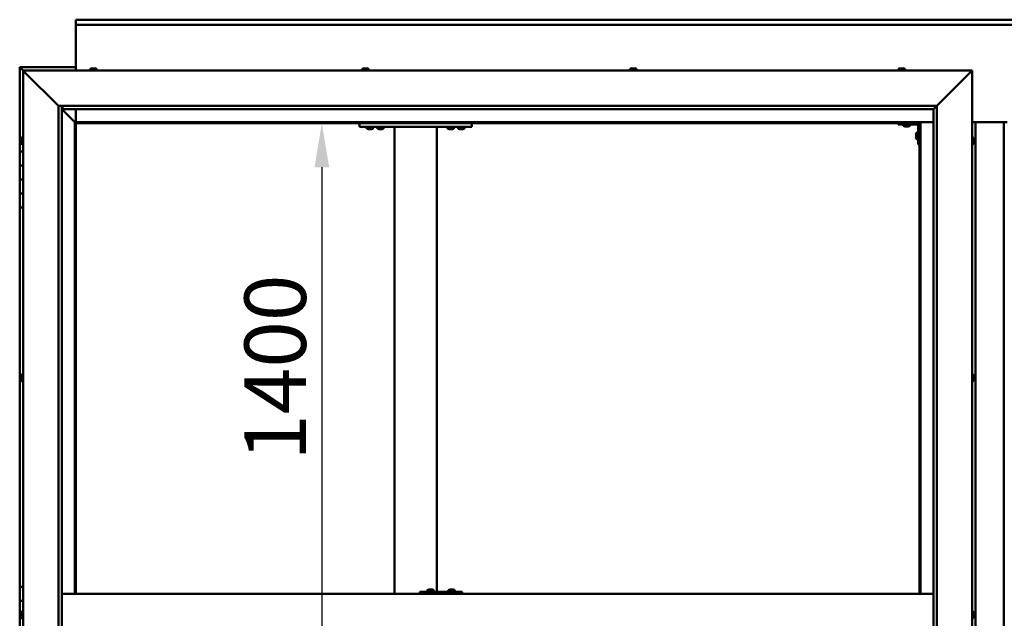
# Model space of a CAD drawing. Units: millimetres. Extents: x -6349 to 24410, y 3077 to 8837.
# Drawn here: x 5053 to 6454, y 4543 to 5396 of the extents above; entities that cross this region are included whole.
import ezdxf

# ---------------------------------------------------------------- set-up
doc = ezdxf.new("R2010")
doc.units = ezdxf.units.MM
doc.header["$LTSCALE"] = 25
doc.layers.add('Dimension (ISO)', color=7, linetype='Continuous', lineweight=25)
doc.layers.add('Visible (ISO)', color=7, linetype='Continuous', lineweight=50)
doc.styles.add('Note Text (ISO)', font='tahoma.ttf')
doc.dimstyles.new('Default (ISO)', dxfattribs={"dimscale": 25, "dimtxt": 3.5, "dimasz": 2.5, "dimexe": 3.175, "dimexo": 0, "dimgap": 0.762, "dimtad": 1, "dimrnd": 1e-08, "dimzin": 0, "dimtxsty": 'Note Text (ISO)', "dimcen": 0.09, "dimdle": 10, "dimclrd": 256, "dimclre": 256, "dimclrt": 256, "dimazin": 0, "dimtfac": 1.001486, "dimtmove": 0, "dimatfit": 3, "dimfxl": 1, "dimtolj": 1, "dimtzin": 0, "dimlwd": -1, "dimlwe": -1, "dimarcsym": 0})

# ---------------------------------------------------------------- blocks, each defined once
blk = doc.blocks.new('*D12')
at = {"layer": 'Defpoints', "color": 0, "transparency": 16777216}
for p in [(5475.7, 5248.2), (5475.7, 3848.2), (5482.8, 3848.2)]:
    blk.add_point(p, dxfattribs=at)
at = {"layer": 'Dimension (ISO)', "transparency": 16777216}
blk.add_line((5482.8, 5185.7), (5482.8, 3910.7), dxfattribs=at)
for points in [[(5472.4, 5185.7), (5493.2, 5185.7), (5482.8, 5248.2)], [(5472.4, 3910.7), (5493.2, 3910.7), (5482.8, 3848.2)]]:
    blk.add_solid(points, dxfattribs=at)
at = {"layer": 'Dimension (ISO)', "transparency": 16777216, "insert": (5372.7, 4767.8), "char_height": 87.5, "attachment_point": 1, "rotation": 90, "style": 'Note Text (ISO)'}
blk.add_mtext('\\A1;1400', dxfattribs=at)

msp = doc.modelspace()

# ---------------------------------------------------------------- linework, layer by layer
at = {"layer": 'Visible (ISO)'}
for p, q in [((5132.9, 5394.7), (5132.9, 5395.7)), ((5132.9, 5395.7), (7732.9, 5395.7)), ((5132.9, 5394.7), (5132.9, 5388.2)), ((5132.9, 5386.2), (5132.9, 5388.2)), ((7732.9, 5388.2), (5132.9, 5388.2)), ((5132.9, 5323.2), (5132.9, 5386.2)), ((5052.9, 5328.2), (5052.9, 5328.2)), ((5052.9, 5328.2), (5052.9, 5328.2)), ((5132.9, 5328.2), (5052.9, 5328.2)), ((5054.5, 5326.6), (5052.9, 5328.2)), ((5052.9, 5328.2), (5052.9, 5328.2)), ((5052.9, 5328.2), (5052.9, 5328.2)), ((5052.9, 5328.2), (5052.9, 5328.2)), ((5052.9, 5328.2), (5052.9, 5328.2)), ((5052.9, 5328.2), (5052.9, 5208.2)), ((5052.9, 5328.2), (5054.5, 5326.6)), ((5054.5, 5326.6), (5057.9, 5323.2)), ((5057.9, 5323.2), (5054.5, 5326.6)), ((5153.1, 5325.1), (5153.1, 5323.2)), ((5155.7, 5326.4), (5156.3, 5326.4)), ((5156.3, 5326.4), (5156.3, 5326.4)), ((5156.3, 5326.4), (5156.4, 5326.4)), ((5156.4, 5326.4), (5156.6, 5326.4)), ((5156.4, 5326.4), (5156.4, 5326.4)), ((5156.6, 5326.4), (5158.4, 5326.4)), ((5158.4, 5326.4), (5158.8, 5326.4)), ((5158.8, 5326.4), (5160, 5326.4)), ((5160.1, 5326.4), (5160, 5326.4)), ((5160.1, 5326.4), (5160.1, 5326.4)), ((5162.6, 5325.1), (5162.6, 5323.2)), ((5540.1, 5325.1), (5540.1, 5323.2)), ((5542.8, 5326.4), (5542.7, 5326.4)), ((5542.7, 5326.4), (5542.7, 5326.4)), ((5542.8, 5326.4), (5544.2, 5326.4)), ((5544.2, 5326.4), (5544.6, 5326.4)), ((5544.6, 5326.4), (5546.3, 5326.4)), ((5546.3, 5326.4), (5546.4, 5326.4)), ((5546.4, 5326.4), (5546.6, 5326.4)), ((5546.4, 5326.4), (5546.4, 5326.4)), ((5546.6, 5326.4), (5546.6, 5326.4)), ((5546.6, 5326.4), (5547.1, 5326.4)), ((5549.6, 5325.1), (5549.6, 5323.2)), ((5921.1, 5325.1), (5921.1, 5323.2)), ((5923.7, 5326.4), (5924.2, 5326.4)), ((5924.2, 5326.4), (5924.2, 5326.4)), ((5924.2, 5326.4), (5924.3, 5326.4)), ((5924.3, 5326.4), (5924.5, 5326.4)), ((5924.3, 5326.4), (5924.3, 5326.4)), ((5924.5, 5326.4), (5926.2, 5326.4)), ((5926.2, 5326.4), (5926.6, 5326.4)), ((5926.6, 5326.4), (5927.9, 5326.4)), ((5928.1, 5326.4), (5927.9, 5326.4)), ((5928.1, 5326.4), (5928.1, 5326.4)), ((5930.6, 5325.1), (5930.6, 5323.2)), ((6303.1, 5325.1), (6303.1, 5323.2)), ((6305.8, 5326.4), (6305.7, 5326.4)), ((6305.7, 5326.4), (6305.7, 5326.4)), ((6305.8, 5326.4), (6307.1, 5326.4)), ((6307.1, 5326.4), (6307.5, 5326.4)), ((6307.5, 5326.4), (6309.3, 5326.4)), ((6309.3, 5326.4), (6309.4, 5326.4)), ((6309.4, 5326.4), (6309.5, 5326.4)), ((6309.4, 5326.4), (6309.4, 5326.4)), ((6309.6, 5326.4), (6309.5, 5326.4)), ((6309.6, 5326.4), (6310.1, 5326.4)), ((6312.6, 5325.1), (6312.6, 5323.2)), ((5060.4, 5320.7), (5057.9, 5323.2)), ((5057.9, 5323.2), (6407.9, 5323.2)), ((5057.9, 5323.2), (5060.4, 5320.7)), ((5057.9, 3773.2), (5057.9, 5323.2)), ((5060.4, 5320.7), (5107.9, 5273.2)), ((5107.9, 5273.2), (5060.4, 5320.7)), ((6357.9, 5273.2), (6405.4, 5320.7)), ((6405.4, 5320.7), (6357.9, 5273.2)), ((6407.9, 5323.2), (6405.4, 5320.7)), ((6405.4, 5320.7), (6407.9, 5323.2)), ((6407.9, 5323.2), (6407.9, 3773.2)), ((5107.9, 5273.2), (6357.9, 5273.2)), ((5107.9, 3823.2), (5107.9, 5273.2)), ((5112.9, 5273.2), (5112.9, 3828.2)), ((5112.9, 5268.2), (5131.3, 5249.8)), ((5131.3, 5249.8), (5112.9, 5268.2)), ((5113.9, 5268.3), (5113.9, 5273.2)), ((5113.9, 5268.2), (5113.9, 5268.3)), ((6352.9, 5268.2), (5113.9, 5268.2)), ((5132.9, 5249.7), (5132.9, 5268.2)), ((6352.9, 5268.2), (6353, 5268.3)), ((6352.9, 3828.2), (6352.9, 5268.2)), ((6353, 5268.3), (6357.9, 5273.2)), ((6357.9, 5273.2), (6357.9, 3823.2)), ((5131.3, 5249.8), (5131.4, 5249.7)), ((5131.4, 5249.7), (5131.3, 5249.8)), ((5131.4, 5249.7), (5132.9, 5248.2)), ((6334.4, 5249.7), (5131.4, 5249.7)), ((5132.9, 5248.2), (5131.4, 5249.7)), ((5131.4, 5249.7), (5131.4, 4578.2)), ((5132.9, 5248.2), (6332.9, 5248.2)), ((5132.9, 4578.2), (5132.9, 5248.2)), ((5536.2, 5248.2), (5536.2, 5243.2)), ((5536.2, 5243.2), (5696.2, 5243.2)), ((5546.5, 5241.3), (5546.5, 5243.2)), ((5549.9, 5240), (5549, 5240)), ((5552.1, 5240), (5550.3, 5240)), ((5553.4, 5240), (5552.5, 5240)), ((5556, 5241.3), (5556, 5243.2)), ((5561.5, 5241.3), (5561.5, 5243.2)), ((5564.9, 5240), (5564, 5240)), ((5567.1, 5240), (5565.3, 5240)), ((5568.4, 5240), (5567.5, 5240)), ((5571, 5241.3), (5571, 5243.2)), ((5586.2, 5243.2), (5586.2, 4578.2)), ((5588.2, 5243.2), (5644.2, 5243.2)), ((5646.2, 5243.2), (5646.2, 4581.2)), ((5661.5, 5241.3), (5661.5, 5243.2)), ((5664.9, 5240), (5664, 5240)), ((5667.1, 5240), (5665.3, 5240)), ((5668.4, 5240), (5667.5, 5240)), ((5671, 5241.3), (5671, 5243.2)), ((5676.5, 5241.3), (5676.5, 5243.2)), ((5679.9, 5240), (5679, 5240)), ((5682.1, 5240), (5680.3, 5240)), ((5683.4, 5240), (5682.5, 5240)), ((5686, 5241.3), (5686, 5243.2)), ((5696.2, 5248.2), (5696.2, 5243.2)), ((6302.9, 5248.2), (6302.9, 5246.7)), ((6302.9, 5246.7), (6329.9, 5246.7)), ((6310.1, 5244.8), (6310.1, 5246.7)), ((6313.6, 5243.5), (6312.7, 5243.5)), ((6315.8, 5243.5), (6314, 5243.5)), ((6317.1, 5243.5), (6316.2, 5243.5)), ((6319.6, 5244.8), (6319.6, 5246.7)), ((6331.4, 5218.2), (6331.4, 5245.2)), ((6332.9, 5248.2), (6334.4, 5249.7)), ((6334.4, 5249.7), (6332.9, 5248.2)), ((6332.9, 5248.2), (6332.9, 4578.2)), ((6334.4, 4578.2), (6334.4, 5249.7)), ((6334.4, 5249.7), (6352.9, 5249.7)), ((6407.9, 5249.7), (6457.9, 5249.7)), ((6412.9, 3846.7), (6412.9, 5249.7)), ((6452.9, 5249.7), (6452.9, 3846.7)), ((5054.7, 5225.3), (5054.7, 5225.4)), ((5054.7, 5225.3), (5054.7, 5225.1)), ((5056, 5228), (5057.9, 5228)), ((6328.2, 5232.2), (6328.2, 5232.4)), ((6328.2, 5232.2), (6328.2, 5232.1)), ((6328.2, 5232), (6328.2, 5232.1)), ((6328.2, 5230.4), (6328.2, 5232)), ((6328.2, 5228.4), (6328.2, 5230)), ((6328.2, 5228.3), (6328.2, 5228.4)), ((6328.2, 5228.3), (6328.2, 5228.2)), ((6328.2, 5228), (6328.2, 5228.2)), ((6329.5, 5235), (6331.4, 5235)), ((6329.5, 5225.5), (6331.4, 5225.5)), ((6409.8, 5228), (6407.9, 5228)), ((6411.1, 5225.4), (6411.1, 5224.5)), ((5054.7, 5223.7), (5054.7, 5225.1)), ((5054.7, 5223.4), (5054.7, 5223.7)), ((5054.7, 5223.4), (5054.7, 5223.3)), ((5054.7, 5221.6), (5054.7, 5223.3)), ((5054.7, 5221.4), (5054.7, 5221.6)), ((5054.7, 5221.4), (5054.7, 5221.3)), ((5054.7, 5221), (5054.7, 5221.3)), ((5056, 5218.5), (5057.9, 5218.5)), ((6331.4, 5218.2), (6332.9, 5218.2)), ((6409.8, 5218.5), (6407.9, 5218.5)), ((6411.1, 5224.5), (6411.1, 5224.5)), ((6411.1, 5224.1), (6411.1, 5222.3)), ((6411.1, 5222.3), (6411.1, 5222.3)), ((6411.1, 5221.9), (6411.1, 5221)), ((6411.1, 5221), (6411.1, 5221)), ((5057.9, 5208.2), (5052.9, 5208.2)), ((5052.9, 5208.2), (5052.9, 5188.2)), ((5052.9, 5188.2), (5052.9, 5188.2)), ((5052.9, 5188.2), (5057.9, 5188.2)), ((5052.9, 5168.2), (5052.9, 5188.2)), ((5057.9, 5188.2), (5052.9, 5188.2)), ((5057.9, 5168.2), (5052.9, 5168.2)), ((5052.9, 5168.2), (5057.9, 5168.2)), ((5052.9, 5168.2), (5052.9, 5148.2)), ((5052.9, 5148.2), (5052.9, 5148.2)), ((5052.9, 5148.2), (5057.9, 5148.2)), ((5052.9, 5128.2), (5052.9, 5148.2)), ((5057.9, 5148.2), (5052.9, 5148.2)), ((5052.9, 5128.2), (5052.9, 4588.2)), ((5052.9, 5128.2), (5057.9, 5128.2)), ((5056, 4890.5), (5057.9, 4890.5)), ((6409.8, 4890.5), (6407.9, 4890.5)), ((5054.7, 4887.7), (5054.7, 4887.9)), ((5054.7, 4887.7), (5054.7, 4887.5)), ((5054.7, 4887.4), (5054.7, 4887.5)), ((5054.7, 4885.8), (5054.7, 4887.4)), ((5054.7, 4885.6), (5054.7, 4885.4)), ((5054.7, 4883.8), (5054.7, 4885.4)), ((5054.7, 4883.8), (5054.7, 4883.6)), ((5054.7, 4883.8), (5054.7, 4883.8)), ((5054.7, 4883.5), (5054.7, 4883.6)), ((5056, 4881), (5057.9, 4881)), ((6409.8, 4881), (6407.9, 4881)), ((6411.1, 4887.9), (6411.1, 4887.5)), ((6411.1, 4887.4), (6411.1, 4887.5)), ((6411.1, 4887.4), (6411.1, 4887.3)), ((6411.1, 4887.3), (6411.1, 4887.2)), ((6411.1, 4887.3), (6411.1, 4887.3)), ((6411.1, 4887.2), (6411.1, 4885.5)), ((6411.1, 4885.5), (6411.1, 4885.1)), ((6411.1, 4885.1), (6411.1, 4883.7)), ((6411.1, 4883.6), (6411.1, 4883.7)), ((6411.1, 4883.6), (6411.1, 4883.5)), ((5057.9, 4588.2), (5052.9, 4588.2)), ((5052.9, 4588.2), (5052.9, 4568.2)), ((5622.3, 4578.2), (5622.3, 4581.2)), ((5682.3, 4581.2), (5622.3, 4581.2)), ((5632.7, 4583.1), (5632.7, 4581.2)), ((5635.3, 4584.4), (5636, 4584.4)), ((5636, 4584.4), (5636.3, 4584.4)), ((5636, 4584.4), (5636, 4584.4)), ((5636, 4584.4), (5636, 4584.4)), ((5636, 4584.4), (5636, 4584.4)), ((5636.3, 4584.4), (5638.1, 4584.4)), ((5638.1, 4584.4), (5638.3, 4584.4)), ((5638.5, 4584.4), (5638.3, 4584.4)), ((5638.5, 4584.4), (5639.6, 4584.4)), ((5639.7, 4584.4), (5639.6, 4584.4)), ((5639.7, 4584.4), (5639.7, 4584.4)), ((5642.2, 4583.1), (5642.2, 4581.2)), ((5662.7, 4583.1), (5662.7, 4581.2)), ((5665.3, 4584.4), (5666, 4584.4)), ((5666, 4584.4), (5666.3, 4584.4)), ((5666, 4584.4), (5666, 4584.4)), ((5666, 4584.4), (5666, 4584.4)), ((5666, 4584.4), (5666, 4584.4)), ((5666.3, 4584.4), (5668.1, 4584.4)), ((5668.1, 4584.4), (5668.3, 4584.4)), ((5668.5, 4584.4), (5668.3, 4584.4)), ((5668.5, 4584.4), (5669.6, 4584.4)), ((5669.7, 4584.4), (5669.6, 4584.4)), ((5669.7, 4584.4), (5669.7, 4584.4)), ((5672.2, 4583.1), (5672.2, 4581.2)), ((5682.6, 4581.2), (5682.3, 4581.2)), ((5682.3, 4578.2), (5682.3, 4581.2)), ((5052.9, 4568.2), (5057.9, 4568.2)), ((5052.9, 4548.2), (5052.9, 4568.2)), ((5057.9, 4568.2), (5052.9, 4568.2)), ((6352.9, 4578.2), (5112.9, 4578.2)), ((5056, 4553), (5057.9, 4553)), ((6409.8, 4553), (6407.9, 4553)), ((5054.7, 4548.2), (5052.9, 4548.2)), ((5052.9, 4548.2), (5054.7, 4548.2)), ((5052.9, 4548.2), (5052.9, 4528.2)), ((5054.7, 4550.1), (5054.7, 4550.4)), ((5054.7, 4550.1), (5054.7, 4550)), ((5054.7, 4549.8), (5054.7, 4550)), ((5054.7, 4548.2), (5054.7, 4549.8)), ((5054.7, 4548.2), (5054.7, 4548)), ((5054.7, 4547.7), (5054.7, 4548)), ((5054.7, 4546.3), (5054.7, 4547.7)), ((5054.7, 4546.3), (5054.7, 4546.1)), ((5054.7, 4546), (5054.7, 4546.1)), ((5056, 4543.5), (5057.9, 4543.5)), ((6409.8, 4543.5), (6407.9, 4543.5)), ((6411.1, 4550.4), (6411.1, 4549.4)), ((6411.1, 4550.4), (6411.1, 4550.4)), ((6411.1, 4549), (6411.1, 4549.2)), ((6411.1, 4549), (6411.1, 4547.2)), ((6411.1, 4547), (6411.1, 4547)), ((6411.1, 4547), (6411.1, 4546.8)), ((6411.1, 4547), (6411.1, 4547)), ((6411.1, 4546.8), (6411.1, 4546.8)), ((6411.1, 4546.8), (6411.1, 4546)), ((6411.1, 4546.8), (6411.1, 4546.8))]:
    msp.add_line(p, q, dxfattribs=at)
for centre, radius, start, end in [((5153.3, 5325.1), 0.2, 125.6853, 180), ((5157.9, 5318.8), 8, 106.0077, 125.6853), ((5157.9, 5318.8), 8, 54.3147, 73.9923), ((5162.4, 5325.1), 0.2, 0, 54.3147), ((5540.3, 5325.1), 0.2, 125.6853, 180), ((5544.9, 5318.8), 8, 106.0077, 125.6853), ((5544.9, 5318.8), 8, 54.3147, 73.9923), ((5549.4, 5325.1), 0.2, 0, 54.3147), ((5921.3, 5325.1), 0.2, 125.6853, 180), ((5925.9, 5318.8), 8, 106.0077, 125.6853), ((5925.9, 5318.8), 8, 54.3147, 73.9923), ((5930.4, 5325.1), 0.2, 0, 54.3147), ((6303.3, 5325.1), 0.2, 125.6853, 180), ((6307.9, 5318.8), 8, 106.0077, 125.6853), ((6307.9, 5318.8), 8, 54.3147, 73.9923), ((6312.4, 5325.1), 0.2, 0, 54.3147), ((5546.7, 5241.3), 0.2, 180, 234.3147), ((5551.2, 5247.7), 8, 234.3147, 253.6652), ((5551.2, 5247.7), 8, 286.3348, 305.6853), ((5555.8, 5241.3), 0.2, 305.6853, 0), ((5561.7, 5241.3), 0.2, 180, 234.3147), ((5566.2, 5247.7), 8, 234.3147, 253.6652), ((5566.2, 5247.7), 8, 286.3348, 305.6853), ((5570.8, 5241.3), 0.2, 305.6853, 0), ((5661.7, 5241.3), 0.2, 180, 234.3147), ((5666.2, 5247.7), 8, 234.3147, 253.6652), ((5666.2, 5247.7), 8, 286.3348, 305.6853), ((5670.8, 5241.3), 0.2, 305.6853, 0), ((5676.7, 5241.3), 0.2, 180, 234.3147), ((5681.2, 5247.7), 8, 234.3147, 253.6652), ((5681.2, 5247.7), 8, 286.3348, 305.6853), ((5685.8, 5241.3), 0.2, 305.6853, 0), ((6310.3, 5244.8), 0.2, 180, 234.3147), ((6314.9, 5251.2), 8, 234.3147, 253.6652), ((6314.9, 5251.2), 8, 286.3348, 305.6853), ((6319.4, 5244.8), 0.2, 305.6853, 0), ((6329.9, 5245.2), 1.5, 0, 90), ((6329.9, 5245.2), 3, 0, 87.3833), ((5062.3, 5223.2), 8, 144.3147, 163.9923), ((5056, 5227.8), 0.2, 90, 144.3147), ((6335.8, 5230.2), 8, 144.3147, 163.9923), ((6335.8, 5230.2), 8, 196.0077, 215.6853), ((6329.5, 5234.8), 0.2, 90, 144.3147), ((6329.5, 5225.7), 0.2, 215.6853, 270), ((6409.8, 5227.8), 0.2, 35.6853, 90), ((6403.4, 5223.2), 8, 16.3341, 35.6853), ((5062.3, 5223.2), 8, 196.0077, 215.6853), ((5056, 5218.7), 0.2, 215.6853, 270), ((6409.8, 5218.7), 0.2, 270, 324.3147), ((6403.4, 5223.2), 8, 324.3147, 343.6659), ((5062.3, 4885.7), 8, 144.3147, 163.9923), ((5056, 4890.3), 0.2, 90, 144.3147), ((6409.8, 4890.3), 0.2, 35.6853, 90), ((6403.4, 4885.7), 8, 16.0077, 35.6853), ((5062.3, 4885.7), 8, 196.0077, 215.6853), ((5056, 4881.2), 0.2, 215.6853, 270), ((6409.8, 4881.2), 0.2, 270, 324.3147), ((6403.4, 4885.7), 8, 324.3147, 343.9923), ((5632.9, 4583.1), 0.2, 125.6853, 180), ((5637.5, 4576.8), 8, 106.0077, 125.6853), ((5637.5, 4576.8), 8, 54.3147, 73.9923), ((5642, 4583.1), 0.2, 0, 54.3147), ((5662.9, 4583.1), 0.2, 125.6853, 180), ((5667.5, 4576.8), 8, 106.0077, 125.6853), ((5667.5, 4576.8), 8, 54.3147, 73.9923), ((5672, 4583.1), 0.2, 0, 54.3147), ((5062.3, 4548.2), 8, 144.3147, 163.9923), ((5056, 4552.8), 0.2, 90, 144.3147), ((6409.8, 4552.8), 0.2, 35.6853, 90), ((6403.4, 4548.2), 8, 16.1939, 35.6853), ((5062.3, 4548.2), 8, 196.0077, 215.6853), ((5056, 4543.7), 0.2, 215.6853, 270), ((6409.8, 4543.7), 0.2, 270, 324.3147), ((6403.4, 4548.2), 8, 324.3147, 343.8061)]:
    msp.add_arc(centre, radius, start, end, dxfattribs=at)
msp.add_ellipse((5682.6, 4575.2), major_axis=(0, 6), ratio=0.014978, start_param=5.235988, end_param=6.283185, dxfattribs=at)
for points, knots in [([(5156.6, 5326.4), (5156.6, 5326.4), (5156.5, 5326.4), (5156.4, 5326.4), (5156.4, 5326.4), (5156.3, 5326.4), (5156.3, 5326.4), (5156.3, 5326.4)], [0.17438702, 0.17438702, 0.17438702, 0.17438702, 0.18896797, 0.18896797, 0.20586323, 0.20586323, 0.21737852, 0.21737852, 0.21737852, 0.21737852]), ([(5158.8, 5326.4), (5158.8, 5326.4), (5158.7, 5326.4), (5158.6, 5326.4), (5158.6, 5326.4), (5158.5, 5326.4), (5158.4, 5326.4), (5158.4, 5326.4)], [0.17438702, 0.17438702, 0.17438702, 0.17438702, 0.18896797, 0.18896797, 0.20586323, 0.20586323, 0.21737852, 0.21737852, 0.21737852, 0.21737852]), ([(5160.1, 5326.4), (5160.1, 5326.4), (5160.1, 5326.4), (5160.1, 5326.4), (5160.1, 5326.4), (5160.1, 5326.4), (5160, 5326.4), (5160, 5326.4)], [0.17438702, 0.17438702, 0.17438702, 0.17438702, 0.18896797, 0.18896797, 0.20586323, 0.20586323, 0.21737852, 0.21737852, 0.21737852, 0.21737852]), ([(5542.8, 5326.4), (5542.8, 5326.4), (5542.8, 5326.4), (5542.7, 5326.4), (5542.7, 5326.4), (5542.7, 5326.4), (5542.7, 5326.4), (5542.7, 5326.4)], [0.17438702, 0.17438702, 0.17438702, 0.17438702, 0.18896797, 0.18896797, 0.20586323, 0.20586323, 0.21737852, 0.21737852, 0.21737852, 0.21737852]), ([(5544.6, 5326.4), (5544.5, 5326.4), (5544.5, 5326.4), (5544.4, 5326.4), (5544.3, 5326.4), (5544.2, 5326.4), (5544.2, 5326.4), (5544.2, 5326.4)], [0.17438702, 0.17438702, 0.17438702, 0.17438702, 0.18896797, 0.18896797, 0.20586323, 0.20586323, 0.21737852, 0.21737852, 0.21737852, 0.21737852]), ([(5546.6, 5326.4), (5546.6, 5326.4), (5546.6, 5326.4), (5546.5, 5326.4), (5546.5, 5326.4), (5546.4, 5326.4), (5546.4, 5326.4), (5546.3, 5326.4)], [0.17438702, 0.17438702, 0.17438702, 0.17438702, 0.18896797, 0.18896797, 0.20586323, 0.20586323, 0.21737852, 0.21737852, 0.21737852, 0.21737852]), ([(5924.5, 5326.4), (5924.4, 5326.4), (5924.4, 5326.4), (5924.3, 5326.4), (5924.2, 5326.4), (5924.2, 5326.4), (5924.2, 5326.4), (5924.2, 5326.4)], [0.17438702, 0.17438702, 0.17438702, 0.17438702, 0.18896797, 0.18896797, 0.20586323, 0.20586323, 0.21737851, 0.21737851, 0.21737851, 0.21737851]), ([(5926.6, 5326.4), (5926.6, 5326.4), (5926.5, 5326.4), (5926.4, 5326.4), (5926.4, 5326.4), (5926.3, 5326.4), (5926.2, 5326.4), (5926.2, 5326.4)], [0.17438702, 0.17438702, 0.17438702, 0.17438702, 0.18896797, 0.18896797, 0.20586323, 0.20586323, 0.21737852, 0.21737852, 0.21737852, 0.21737852]), ([(5928.1, 5326.4), (5928.1, 5326.4), (5928.1, 5326.4), (5928.1, 5326.4), (5928, 5326.4), (5928, 5326.4), (5928, 5326.4), (5927.9, 5326.4)], [0.17438702, 0.17438702, 0.17438702, 0.17438702, 0.18896797, 0.18896797, 0.20586323, 0.20586323, 0.21737852, 0.21737852, 0.21737852, 0.21737852]), ([(6305.8, 5326.4), (6305.8, 5326.4), (6305.8, 5326.4), (6305.7, 5326.4), (6305.7, 5326.4), (6305.7, 5326.4), (6305.7, 5326.4), (6305.7, 5326.4)], [0.17438702, 0.17438702, 0.17438702, 0.17438702, 0.18896797, 0.18896797, 0.20586323, 0.20586323, 0.21737852, 0.21737852, 0.21737852, 0.21737852]), ([(6307.5, 5326.4), (6307.5, 5326.4), (6307.4, 5326.4), (6307.3, 5326.4), (6307.2, 5326.4), (6307.2, 5326.4), (6307.1, 5326.4), (6307.1, 5326.4)], [0.17438702, 0.17438702, 0.17438702, 0.17438702, 0.18896797, 0.18896797, 0.20586323, 0.20586323, 0.21737852, 0.21737852, 0.21737852, 0.21737852]), ([(6309.6, 5326.4), (6309.6, 5326.4), (6309.5, 5326.4), (6309.5, 5326.4), (6309.4, 5326.4), (6309.4, 5326.4), (6309.3, 5326.4), (6309.3, 5326.4)], [0.17438702, 0.17438702, 0.17438702, 0.17438702, 0.18896797, 0.18896797, 0.20586323, 0.20586323, 0.21737852, 0.21737852, 0.21737852, 0.21737852]), ([(5549, 5240), (5549, 5240), (5549, 5240), (5549, 5240), (5549, 5240), (5549, 5240)], [0.19569168, 0.19569168, 0.19569168, 0.19569168, 0.20586323, 0.20586323, 0.21737852, 0.21737852, 0.21737852, 0.21737852]), ([(5549.9, 5240), (5550, 5240), (5550, 5240), (5550.1, 5240), (5550.1, 5240), (5550.2, 5240), (5550.3, 5240), (5550.3, 5240)], [0.17438702, 0.17438702, 0.17438702, 0.17438702, 0.18896797, 0.18896797, 0.20586323, 0.20586323, 0.21737852, 0.21737852, 0.21737852, 0.21737852]), ([(5552.1, 5240), (5552.2, 5240), (5552.2, 5240), (5552.3, 5240), (5552.4, 5240), (5552.5, 5240), (5552.5, 5240), (5552.5, 5240)], [0.17438702, 0.17438702, 0.17438702, 0.17438702, 0.18896797, 0.18896797, 0.20586323, 0.20586323, 0.21737852, 0.21737852, 0.21737852, 0.21737852]), ([(5553.4, 5240), (5553.5, 5240), (5553.5, 5240), (5553.5, 5240), (5553.5, 5240), (5553.5, 5240)], [0.17438702, 0.17438702, 0.17438702, 0.17438702, 0.18896797, 0.18896797, 0.19569168, 0.19569168, 0.19569168, 0.19569168]), ([(5564, 5240), (5564, 5240), (5564, 5240), (5564, 5240), (5564, 5240), (5564, 5240)], [0.19569168, 0.19569168, 0.19569168, 0.19569168, 0.20586323, 0.20586323, 0.21737852, 0.21737852, 0.21737852, 0.21737852]), ([(5564.9, 5240), (5565, 5240), (5565, 5240), (5565.1, 5240), (5565.1, 5240), (5565.2, 5240), (5565.3, 5240), (5565.3, 5240)], [0.17438702, 0.17438702, 0.17438702, 0.17438702, 0.18896797, 0.18896797, 0.20586323, 0.20586323, 0.21737852, 0.21737852, 0.21737852, 0.21737852]), ([(5567.1, 5240), (5567.2, 5240), (5567.2, 5240), (5567.3, 5240), (5567.4, 5240), (5567.5, 5240), (5567.5, 5240), (5567.5, 5240)], [0.17438702, 0.17438702, 0.17438702, 0.17438702, 0.18896797, 0.18896797, 0.20586323, 0.20586323, 0.21737852, 0.21737852, 0.21737852, 0.21737852]), ([(5568.4, 5240), (5568.5, 5240), (5568.5, 5240), (5568.5, 5240), (5568.5, 5240), (5568.5, 5240)], [0.17438702, 0.17438702, 0.17438702, 0.17438702, 0.18896797, 0.18896797, 0.19569168, 0.19569168, 0.19569168, 0.19569168]), ([(5664, 5240), (5664, 5240), (5664, 5240), (5664, 5240), (5664, 5240), (5664, 5240)], [0.19569168, 0.19569168, 0.19569168, 0.19569168, 0.20586323, 0.20586323, 0.21737852, 0.21737852, 0.21737852, 0.21737852]), ([(5664.9, 5240), (5665, 5240), (5665, 5240), (5665.1, 5240), (5665.1, 5240), (5665.2, 5240), (5665.3, 5240), (5665.3, 5240)], [0.17438702, 0.17438702, 0.17438702, 0.17438702, 0.18896797, 0.18896797, 0.20586323, 0.20586323, 0.21737852, 0.21737852, 0.21737852, 0.21737852]), ([(5667.1, 5240), (5667.2, 5240), (5667.2, 5240), (5667.3, 5240), (5667.4, 5240), (5667.5, 5240), (5667.5, 5240), (5667.5, 5240)], [0.17438702, 0.17438702, 0.17438702, 0.17438702, 0.18896797, 0.18896797, 0.20586323, 0.20586323, 0.21737852, 0.21737852, 0.21737852, 0.21737852]), ([(5668.4, 5240), (5668.5, 5240), (5668.5, 5240), (5668.5, 5240), (5668.5, 5240), (5668.5, 5240)], [0.17438702, 0.17438702, 0.17438702, 0.17438702, 0.18896797, 0.18896797, 0.19569168, 0.19569168, 0.19569168, 0.19569168]), ([(5679, 5240), (5679, 5240), (5679, 5240), (5679, 5240), (5679, 5240), (5679, 5240)], [0.19569168, 0.19569168, 0.19569168, 0.19569168, 0.20586323, 0.20586323, 0.21737852, 0.21737852, 0.21737852, 0.21737852]), ([(5679.9, 5240), (5680, 5240), (5680, 5240), (5680.1, 5240), (5680.1, 5240), (5680.2, 5240), (5680.3, 5240), (5680.3, 5240)], [0.17438702, 0.17438702, 0.17438702, 0.17438702, 0.18896797, 0.18896797, 0.20586323, 0.20586323, 0.21737852, 0.21737852, 0.21737852, 0.21737852]), ([(5682.1, 5240), (5682.2, 5240), (5682.2, 5240), (5682.3, 5240), (5682.4, 5240), (5682.5, 5240), (5682.5, 5240), (5682.5, 5240)], [0.17438702, 0.17438702, 0.17438702, 0.17438702, 0.18896797, 0.18896797, 0.20586323, 0.20586323, 0.21737852, 0.21737852, 0.21737852, 0.21737852]), ([(5683.4, 5240), (5683.5, 5240), (5683.5, 5240), (5683.5, 5240), (5683.5, 5240), (5683.5, 5240)], [0.17438702, 0.17438702, 0.17438702, 0.17438702, 0.18896797, 0.18896797, 0.19569168, 0.19569168, 0.19569168, 0.19569168]), ([(6312.6, 5243.5), (6312.6, 5243.5), (6312.7, 5243.5), (6312.7, 5243.5), (6312.7, 5243.5), (6312.7, 5243.5)], [0.19569168, 0.19569168, 0.19569168, 0.19569168, 0.20586323, 0.20586323, 0.21737852, 0.21737852, 0.21737852, 0.21737852]), ([(6313.6, 5243.5), (6313.6, 5243.5), (6313.7, 5243.5), (6313.8, 5243.5), (6313.8, 5243.5), (6313.9, 5243.5), (6313.9, 5243.5), (6314, 5243.5)], [0.17438702, 0.17438702, 0.17438702, 0.17438702, 0.18896797, 0.18896797, 0.20586323, 0.20586323, 0.21737852, 0.21737852, 0.21737852, 0.21737852]), ([(6315.8, 5243.5), (6315.9, 5243.5), (6315.9, 5243.5), (6316, 5243.5), (6316.1, 5243.5), (6316.1, 5243.5), (6316.2, 5243.5), (6316.2, 5243.5)], [0.17438702, 0.17438702, 0.17438702, 0.17438702, 0.18896797, 0.18896797, 0.20586323, 0.20586323, 0.21737852, 0.21737852, 0.21737852, 0.21737852]), ([(6317.1, 5243.5), (6317.1, 5243.5), (6317.1, 5243.5), (6317.1, 5243.5), (6317.1, 5243.5), (6317.1, 5243.5)], [0.17438702, 0.17438702, 0.17438702, 0.17438702, 0.18896797, 0.18896797, 0.19569168, 0.19569168, 0.19569168, 0.19569168]), ([(5054.7, 5225.3), (5054.7, 5225.3), (5054.7, 5225.3), (5054.7, 5225.3), (5054.7, 5225.3), (5054.7, 5225.2), (5054.7, 5225.2), (5054.7, 5225.1)], [0.17438702, 0.17438702, 0.17438702, 0.17438702, 0.18896797, 0.18896797, 0.20586323, 0.20586323, 0.21737851, 0.21737851, 0.21737851, 0.21737851]), ([(6328.2, 5232.2), (6328.2, 5232.2), (6328.2, 5232.2), (6328.2, 5232.2), (6328.2, 5232.1), (6328.2, 5232.1), (6328.2, 5232), (6328.2, 5232)], [0.17438702, 0.17438702, 0.17438702, 0.17438702, 0.18896797, 0.18896797, 0.20586323, 0.20586323, 0.21737852, 0.21737852, 0.21737852, 0.21737852]), ([(6328.2, 5230.4), (6328.2, 5230.4), (6328.2, 5230.3), (6328.2, 5230.2), (6328.2, 5230.2), (6328.2, 5230.1), (6328.2, 5230), (6328.2, 5230)], [0.17438702, 0.17438702, 0.17438702, 0.17438702, 0.18896797, 0.18896797, 0.20586323, 0.20586323, 0.21737852, 0.21737852, 0.21737852, 0.21737852]), ([(6328.2, 5228.4), (6328.2, 5228.4), (6328.2, 5228.3), (6328.2, 5228.3), (6328.2, 5228.2), (6328.2, 5228.2), (6328.2, 5228.2), (6328.2, 5228.2)], [0.17438702, 0.17438702, 0.17438702, 0.17438702, 0.18896797, 0.18896797, 0.20586323, 0.20586323, 0.21737851, 0.21737851, 0.21737851, 0.21737851]), ([(6411.1, 5225.4), (6411.1, 5225.4), (6411.1, 5225.4), (6411.1, 5225.4), (6411.1, 5225.5), (6411.1, 5225.5)], [0.17438702, 0.17438702, 0.17438702, 0.17438702, 0.18896797, 0.18896797, 0.19470305, 0.19470305, 0.19470305, 0.19470305]), ([(5054.7, 5223.7), (5054.7, 5223.6), (5054.7, 5223.6), (5054.7, 5223.5), (5054.7, 5223.4), (5054.7, 5223.3), (5054.7, 5223.3), (5054.7, 5223.3)], [0.17438702, 0.17438702, 0.17438702, 0.17438702, 0.18896797, 0.18896797, 0.20586323, 0.20586323, 0.21737851, 0.21737851, 0.21737851, 0.21737851]), ([(5054.7, 5221.6), (5054.7, 5221.5), (5054.7, 5221.5), (5054.7, 5221.4), (5054.7, 5221.4), (5054.7, 5221.3), (5054.7, 5221.3), (5054.7, 5221.3)], [0.17438702, 0.17438702, 0.17438702, 0.17438702, 0.18896797, 0.18896797, 0.20586323, 0.20586323, 0.21737852, 0.21737852, 0.21737852, 0.21737852]), ([(6411.1, 5224.1), (6411.1, 5224.2), (6411.1, 5224.2), (6411.1, 5224.3), (6411.1, 5224.4), (6411.1, 5224.4), (6411.1, 5224.5), (6411.1, 5224.5)], [0.17438702, 0.17438702, 0.17438702, 0.17438702, 0.18896797, 0.18896797, 0.20586323, 0.20586323, 0.21737851, 0.21737851, 0.21737851, 0.21737851]), ([(6411.1, 5224.5), (6411.1, 5224.4), (6411.1, 5224.4), (6411.1, 5224.4), (6411.1, 5224.3), (6411.1, 5224.3)], [0.17438702, 0.17438702, 0.17438702, 0.17438702, 0.18896797, 0.18896797, 0.19470305, 0.19470305, 0.19470305, 0.19470305]), ([(6411.1, 5222.3), (6411.1, 5222.2), (6411.1, 5222.2), (6411.1, 5222.1), (6411.1, 5222.1), (6411.1, 5222.1)], [0.17438702, 0.17438702, 0.17438702, 0.17438702, 0.18896797, 0.18896797, 0.19470305, 0.19470305, 0.19470305, 0.19470305]), ([(6411.1, 5221.9), (6411.1, 5222), (6411.1, 5222), (6411.1, 5222.1), (6411.1, 5222.1), (6411.1, 5222.2), (6411.1, 5222.3), (6411.1, 5222.3)], [0.17438702, 0.17438702, 0.17438702, 0.17438702, 0.18896797, 0.18896797, 0.20586323, 0.20586323, 0.21737851, 0.21737851, 0.21737851, 0.21737851]), ([(6411.1, 5221), (6411.1, 5221), (6411.1, 5221), (6411.1, 5220.9), (6411.1, 5221), (6411.1, 5221), (6411.1, 5221), (6411.1, 5221)], [0.17438702, 0.17438702, 0.17438702, 0.17438702, 0.18896797, 0.18896797, 0.20586323, 0.20586323, 0.21737852, 0.21737852, 0.21737852, 0.21737852]), ([(5054.7, 4887.7), (5054.7, 4887.7), (5054.7, 4887.6), (5054.7, 4887.6), (5054.7, 4887.6), (5054.7, 4887.5), (5054.7, 4887.5), (5054.7, 4887.4)], [0.17438702, 0.17438702, 0.17438702, 0.17438702, 0.18896797, 0.18896797, 0.20586323, 0.20586323, 0.21737851, 0.21737851, 0.21737851, 0.21737851]), ([(5054.7, 4885.8), (5054.7, 4885.8), (5054.7, 4885.7), (5054.7, 4885.6), (5054.7, 4885.5), (5054.7, 4885.5), (5054.7, 4885.4), (5054.7, 4885.4)], [0.17438702, 0.17438702, 0.17438702, 0.17438702, 0.18896797, 0.18896797, 0.20586323, 0.20586323, 0.21737851, 0.21737851, 0.21737851, 0.21737851]), ([(5054.7, 4883.8), (5054.7, 4883.8), (5054.7, 4883.8), (5054.7, 4883.7), (5054.7, 4883.7), (5054.7, 4883.7), (5054.7, 4883.6), (5054.7, 4883.6)], [0.17438702, 0.17438702, 0.17438702, 0.17438702, 0.18896797, 0.18896797, 0.20586323, 0.20586323, 0.21737852, 0.21737852, 0.21737852, 0.21737852]), ([(6411.1, 4887.2), (6411.1, 4887.3), (6411.1, 4887.3), (6411.1, 4887.4), (6411.1, 4887.4), (6411.1, 4887.5), (6411.1, 4887.5), (6411.1, 4887.5)], [0.17438702, 0.17438702, 0.17438702, 0.17438702, 0.18896797, 0.18896797, 0.20586323, 0.20586323, 0.21737852, 0.21737852, 0.21737852, 0.21737852]), ([(6411.1, 4885.1), (6411.1, 4885.1), (6411.1, 4885.2), (6411.1, 4885.3), (6411.1, 4885.3), (6411.1, 4885.4), (6411.1, 4885.5), (6411.1, 4885.5)], [0.17438702, 0.17438702, 0.17438702, 0.17438702, 0.18896797, 0.18896797, 0.20586323, 0.20586323, 0.21737851, 0.21737851, 0.21737851, 0.21737851]), ([(6411.1, 4883.6), (6411.1, 4883.5), (6411.1, 4883.5), (6411.1, 4883.6), (6411.1, 4883.6), (6411.1, 4883.6), (6411.1, 4883.7), (6411.1, 4883.7)], [0.17438702, 0.17438702, 0.17438702, 0.17438702, 0.18896797, 0.18896797, 0.20586323, 0.20586323, 0.21737851, 0.21737851, 0.21737851, 0.21737851]), ([(5636.3, 4584.4), (5636.3, 4584.4), (5636.2, 4584.4), (5636.1, 4584.4), (5636.1, 4584.4), (5636, 4584.4), (5636, 4584.4), (5636, 4584.4)], [0.17438702, 0.17438702, 0.17438702, 0.17438702, 0.18896797, 0.18896797, 0.20586323, 0.20586323, 0.21737852, 0.21737852, 0.21737852, 0.21737852]), ([(5638.5, 4584.4), (5638.5, 4584.4), (5638.4, 4584.4), (5638.3, 4584.4), (5638.3, 4584.4), (5638.2, 4584.4), (5638.2, 4584.4), (5638.1, 4584.4)], [0.17438702, 0.17438702, 0.17438702, 0.17438702, 0.18896797, 0.18896797, 0.20586323, 0.20586323, 0.21737852, 0.21737852, 0.21737852, 0.21737852]), ([(5639.7, 4584.4), (5639.7, 4584.4), (5639.7, 4584.4), (5639.7, 4584.4), (5639.7, 4584.4), (5639.7, 4584.4), (5639.7, 4584.4), (5639.6, 4584.4)], [0.17438702, 0.17438702, 0.17438702, 0.17438702, 0.18896797, 0.18896797, 0.20586323, 0.20586323, 0.21737852, 0.21737852, 0.21737852, 0.21737852]), ([(5666.3, 4584.4), (5666.3, 4584.4), (5666.2, 4584.4), (5666.1, 4584.4), (5666.1, 4584.4), (5666, 4584.4), (5666, 4584.4), (5666, 4584.4)], [0.17438702, 0.17438702, 0.17438702, 0.17438702, 0.18896797, 0.18896797, 0.20586323, 0.20586323, 0.21737852, 0.21737852, 0.21737852, 0.21737852]), ([(5668.5, 4584.4), (5668.5, 4584.4), (5668.4, 4584.4), (5668.3, 4584.4), (5668.3, 4584.4), (5668.2, 4584.4), (5668.2, 4584.4), (5668.1, 4584.4)], [0.17438702, 0.17438702, 0.17438702, 0.17438702, 0.18896797, 0.18896797, 0.20586323, 0.20586323, 0.21737852, 0.21737852, 0.21737852, 0.21737852]), ([(5669.7, 4584.4), (5669.7, 4584.4), (5669.7, 4584.4), (5669.7, 4584.4), (5669.7, 4584.4), (5669.7, 4584.4), (5669.7, 4584.4), (5669.6, 4584.4)], [0.17438702, 0.17438702, 0.17438702, 0.17438702, 0.18896797, 0.18896797, 0.20586323, 0.20586323, 0.21737852, 0.21737852, 0.21737852, 0.21737852]), ([(5054.7, 4550.1), (5054.7, 4550.1), (5054.7, 4550.1), (5054.7, 4550), (5054.7, 4550), (5054.7, 4549.9), (5054.7, 4549.9), (5054.7, 4549.8)], [0.17438702, 0.17438702, 0.17438702, 0.17438702, 0.18896797, 0.18896797, 0.20586323, 0.20586323, 0.21737851, 0.21737851, 0.21737851, 0.21737851]), ([(5054.7, 4548.2), (5054.7, 4548.1), (5054.7, 4548.1), (5054.7, 4548), (5054.7, 4547.9), (5054.7, 4547.8), (5054.7, 4547.8), (5054.7, 4547.7)], [0.17438702, 0.17438702, 0.17438702, 0.17438702, 0.18896797, 0.18896797, 0.20586323, 0.20586323, 0.21737851, 0.21737851, 0.21737851, 0.21737851]), ([(5054.7, 4546.3), (5054.7, 4546.2), (5054.7, 4546.2), (5054.7, 4546.1), (5054.7, 4546.1), (5054.7, 4546.1), (5054.7, 4546.1), (5054.7, 4546.1)], [0.17438702, 0.17438702, 0.17438702, 0.17438702, 0.18896797, 0.18896797, 0.20586323, 0.20586323, 0.21737852, 0.21737852, 0.21737852, 0.21737852]), ([(6411.1, 4550.4), (6411.1, 4550.4), (6411.1, 4550.4), (6411.1, 4550.4), (6411.1, 4550.4), (6411.1, 4550.4), (6411.1, 4550.4), (6411.1, 4550.4)], [0.17438702, 0.17438702, 0.17438702, 0.17438702, 0.18896797, 0.18896797, 0.20586323, 0.20586323, 0.21737852, 0.21737852, 0.21737852, 0.21737852]), ([(6411.1, 4549), (6411.1, 4549), (6411.1, 4549.1), (6411.1, 4549.2), (6411.1, 4549.2), (6411.1, 4549.3), (6411.1, 4549.3), (6411.1, 4549.4)], [0.17438702, 0.17438702, 0.17438702, 0.17438702, 0.18896797, 0.18896797, 0.20586323, 0.20586323, 0.21737851, 0.21737851, 0.21737851, 0.21737851]), ([(6411.1, 4546.8), (6411.1, 4546.8), (6411.1, 4546.9), (6411.1, 4546.9), (6411.1, 4547), (6411.1, 4547.1), (6411.1, 4547.1), (6411.1, 4547.2)], [0.17438702, 0.17438702, 0.17438702, 0.17438702, 0.18896797, 0.18896797, 0.20586323, 0.20586323, 0.21737851, 0.21737851, 0.21737851, 0.21737851])]:
    msp.add_open_spline(points, degree=3, knots=knots, dxfattribs=at)
for points in [[(5054.7, 4885.6), (5054.7, 4885.6), (5054.7, 4885.7), (5054.7, 4885.7)], [(6411.1, 4549.3), (6411.1, 4549.3), (6411.1, 4549.3), (6411.1, 4549.2)], [(6411.1, 4547.1), (6411.1, 4547.1), (6411.1, 4547.1), (6411.1, 4547)], [(6411.1, 4546), (6411.1, 4546), (6411.1, 4546), (6411.1, 4546)]]:
    msp.add_open_spline(points, degree=3, dxfattribs=at)

# ---------------------------------------------------------------- dimensions: what is measured, and where the dimension line sits
at = {"layer": 'Dimension (ISO)'}
dim = msp.add_linear_dim(base=(5482.8, 3848.2), p1=(5475.7, 5248.2), p2=(5475.7, 3848.2), angle=270, dimstyle='Default (ISO)', override={"dimgap": 0.762, "dimdec": 0, "dimse1": 1, "dimse2": 1, "dimtol": 0, "dimlim": 0, "dimtp": 0, "dimtm": 0, "dimtdec": 2, "dimtofl": 0, "dimatfit": 1}, dxfattribs=at)
dim.commit()
dim.dimension.update_dxf_attribs({"geometry": '*D12', "text_midpoint": (5482.8, 4890.1), "dimtype": 160})

doc.saveas('drawing.dxf')
